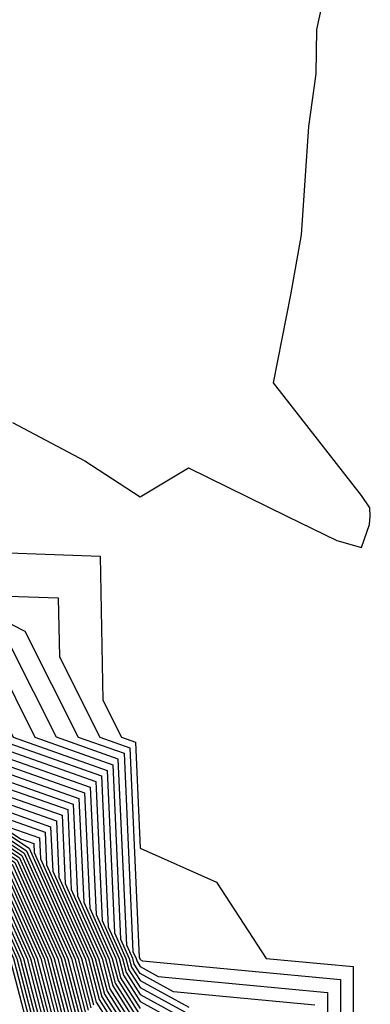
# Model space of a CAD drawing. Units: inches. Extents: x 1008083 to 1010723, y 7250378 to 7253018.
# Drawn here: x 1009073 to 1009088, y 7251290 to 7251334 of the extents above; entities that cross this region are included whole.
import ezdxf

# ---------------------------------------------------------------- set-up
doc = ezdxf.new("R2010")
doc.units = ezdxf.units.IN
doc.header["$MEASUREMENT"] = 0
doc.layers.add('Contour_10087250', color=7, linetype='Continuous', true_color=0x5e3577)

msp = doc.modelspace()

# ---------------------------------------------------------------- linework, layer by layer
at = {"layer": 'Contour_10087250'}
for points in [[(1009040.579, 7251359.391, 3063), (1009041.595, 7251355.465, 3063), (1009042.044, 7251351.92, 3063), (1009043.597, 7251347.467, 3063), (1009048.05, 7251342.418, 3063), (1009048.372, 7251342.242, 3063), (1009048.538, 7251341.92, 3063), (1009048.841, 7251341.129, 3063), (1009051.653, 7251335.524, 3063), (1009052.601, 7251331.92, 3063), (1009053.499, 7251321.92, 3063), (1009055.12, 7251318.99, 3063), (1009058.05, 7251317.281, 3063), (1009061.224, 7251315.094, 3063), (1009062.562, 7251311.92, 3063), (1009063.148, 7251307.018, 3063), (1009063.187, 7251306.783, 3063), (1009063.821, 7251301.92, 3063), (1009065.247, 7251299.117, 3063), (1009068.05, 7251297.545, 3063), (1009071.429, 7251295.299, 3063), (1009072.943, 7251291.92, 3063), (1009073.987, 7251287.858, 3063)], [(1009042.982, 7251356.852, 3072), (1009043.607, 7251351.92, 3072), (1009044.759, 7251348.629, 3072), (1009048.05, 7251344.889, 3072), (1009049.984, 7251343.854, 3072), (1009050.941, 7251341.92, 3072), (1009052.757, 7251337.213, 3072), (1009052.952, 7251336.822, 3072), (1009054.251, 7251331.92, 3072), (1009054.564, 7251328.434, 3072), (1009054.866, 7251325.104, 3072), (1009055.159, 7251321.92, 3072), (1009056.185, 7251320.055, 3072), (1009058.05, 7251318.971, 3072), (1009062.22, 7251316.09, 3072), (1009063.978, 7251311.92, 3072), (1009064.417, 7251308.287, 3072), (1009064.964, 7251305.006, 3072), (1009065.364, 7251301.92, 3072), (1009066.273, 7251300.143, 3072), (1009068.05, 7251299.147, 3072), (1009072.386, 7251296.256, 3072), (1009074.329, 7251291.92, 3072), (1009075.091, 7251288.961, 3072)], [(1009043.167, 7251356.803, 3073), (1009043.773, 7251351.92, 3073), (1009044.886, 7251348.756, 3073), (1009048.05, 7251345.162, 3073), (1009050.169, 7251344.039, 3073), (1009051.214, 7251341.92, 3073), (1009053.118, 7251336.988, 3073), (1009053.138, 7251336.832, 3073), (1009054.427, 7251331.92, 3073), (1009054.73, 7251328.6, 3073), (1009055.071, 7251324.899, 3073), (1009055.335, 7251321.92, 3073), (1009056.302, 7251320.172, 3073), (1009058.05, 7251319.156, 3073), (1009062.327, 7251316.197, 3073), (1009064.134, 7251311.92, 3073), (1009064.554, 7251308.424, 3073), (1009065.159, 7251304.811, 3073), (1009065.53, 7251301.92, 3073), (1009066.38, 7251300.25, 3073), (1009068.05, 7251299.322, 3073), (1009072.493, 7251296.363, 3073), (1009074.485, 7251291.92, 3073), (1009075.218, 7251289.088, 3073)], [(1009040.823, 7251354.693, 3058), (1009041.175, 7251351.92, 3058), (1009042.855, 7251347.115, 3058), (1009042.884, 7251346.754, 3058), (1009046.78, 7251341.92, 3058), (1009047.22, 7251341.09, 3058), (1009048.05, 7251340.533, 3058), (1009050.921, 7251334.791, 3058), (1009051.683, 7251331.92, 3058), (1009052.044, 7251327.926, 3058), (1009052.21, 7251326.08, 3058), (1009052.581, 7251321.92, 3058), (1009054.525, 7251318.395, 3058), (1009058.05, 7251316.344, 3058), (1009060.667, 7251314.537, 3058), (1009061.771, 7251311.92, 3058), (1009062.278, 7251307.692, 3058), (1009062.396, 7251306.266, 3058), (1009062.962, 7251301.92, 3058), (1009064.681, 7251298.551, 3058), (1009068.05, 7251296.666, 3058), (1009070.901, 7251294.772, 3058), (1009072.171, 7251291.92, 3058), (1009073.382, 7251287.252, 3058)], [(1009040.98, 7251354.85, 3059), (1009041.351, 7251351.92, 3059), (1009043.089, 7251346.959, 3059), (1009043.597, 7251346.373, 3059), (1009047.171, 7251341.92, 3059), (1009047.484, 7251341.354, 3059), (1009048.05, 7251340.973, 3059), (1009051.068, 7251334.938, 3059), (1009051.868, 7251331.92, 3059), (1009052.249, 7251327.721, 3059), (1009052.376, 7251326.246, 3059), (1009052.767, 7251321.92, 3059), (1009054.642, 7251318.512, 3059), (1009058.05, 7251316.529, 3059), (1009060.775, 7251314.645, 3059), (1009061.927, 7251311.92, 3059), (1009062.454, 7251307.516, 3059), (1009062.542, 7251306.412, 3059), (1009063.128, 7251301.92, 3059), (1009064.788, 7251298.658, 3059), (1009068.05, 7251296.842, 3059), (1009070.999, 7251294.869, 3059), (1009072.327, 7251291.92, 3059), (1009073.499, 7251287.369, 3059)], [(1009072.278, 7251316.149, 3098), (1009075.55, 7251314.42, 3098), (1009078.05, 7251312.789, 3098), (1009080.237, 7251314.108, 3098), (1009084.681, 7251311.92, 3098), (1009086.946, 7251310.817, 3098), (1009088.05, 7251310.504, 3098), (1009088.421, 7251311.549, 3098), (1009088.45, 7251311.92, 3098), (1009088.431, 7251312.301, 3098), (1009088.05, 7251312.858, 3098), (1009084.075, 7251317.945, 3098), (1009084.866, 7251321.92, 3098), (1009085.335, 7251324.635, 3098), (1009085.667, 7251329.537, 3098), (1009086.009, 7251331.92, 3098), (1009086.038, 7251333.932, 3098), (1009087.708, 7251341.578, 3098)], [(1009056.976, 7251340.846, 3093), (1009058.05, 7251332.311, 3093), (1009058.294, 7251332.164, 3093), (1009058.441, 7251331.92, 3093), (1009058.812, 7251331.158, 3093), (1009062.093, 7251325.963, 3093), (1009063.177, 7251321.92, 3093), (1009066.702, 7251320.572, 3093), (1009066.741, 7251313.229, 3093), (1009067.298, 7251311.92, 3093), (1009067.376, 7251311.246, 3093), (1009068.05, 7251307.203, 3093), (1009071.546, 7251305.416, 3093), (1009073.294, 7251301.92, 3093), (1009076.81, 7251300.68, 3093), (1009077.171, 7251292.799, 3093), (1009077.562, 7251291.92, 3093), (1009077.659, 7251291.529, 3093), (1009078.05, 7251290.924, 3093), (1009080.257, 7251289.713, 3093)], [(1009085.941, 7251289.811, 3094), (1009079.554, 7251290.416, 3094), (1009078.05, 7251291.236, 3094), (1009077.786, 7251291.656, 3094), (1009077.718, 7251291.92, 3094), (1009077.454, 7251292.516, 3094), (1009077.064, 7251300.934, 3094), (1009074.271, 7251301.92, 3094), (1009072.191, 7251306.061, 3094), (1009068.05, 7251308.19, 3094), (1009067.513, 7251311.383, 3094), (1009067.454, 7251311.92, 3094), (1009067.015, 7251312.955, 3094), (1009066.966, 7251320.836, 3094), (1009064.153, 7251321.92, 3094), (1009062.864, 7251326.735, 3094), (1009062.22, 7251327.75, 3094), (1009060.198, 7251331.92, 3094), (1009059.407, 7251333.277, 3094), (1009058.05, 7251334.039, 3094), (1009057.171, 7251341.041, 3094)], [(1009056.4, 7251340.27, 3090), (1009057.357, 7251332.613, 3090), (1009057.542, 7251331.92, 3090), (1009057.581, 7251331.451, 3090), (1009058.05, 7251326.393, 3090), (1009059.778, 7251323.649, 3090), (1009060.247, 7251321.92, 3090), (1009065.892, 7251319.762, 3090), (1009065.921, 7251314.049, 3090), (1009066.819, 7251311.92, 3090), (1009066.956, 7251310.826, 3090), (1009068.05, 7251304.244, 3090), (1009069.583, 7251303.453, 3090), (1009070.355, 7251301.92, 3090), (1009076.048, 7251299.918, 3090), (1009076.331, 7251293.639, 3090), (1009077.103, 7251291.92, 3090), (1009077.298, 7251291.168, 3090), (1009078.05, 7251289.977, 3090), (1009082.357, 7251287.613, 3090)], [(1009056.595, 7251340.465, 3091), (1009057.61, 7251332.36, 3091), (1009057.728, 7251331.92, 3091), (1009057.747, 7251331.617, 3091), (1009058.05, 7251328.385, 3091), (1009060.55, 7251324.42, 3091), (1009061.224, 7251321.92, 3091), (1009066.155, 7251320.026, 3091), (1009066.194, 7251313.776, 3091), (1009066.976, 7251311.92, 3091), (1009067.093, 7251310.963, 3091), (1009068.05, 7251305.231, 3091), (1009070.237, 7251304.108, 3091), (1009071.331, 7251301.92, 3091), (1009076.302, 7251300.172, 3091), (1009076.614, 7251293.356, 3091), (1009077.259, 7251291.92, 3091), (1009077.415, 7251291.285, 3091), (1009078.05, 7251290.289, 3091), (1009081.653, 7251288.317, 3091)], [(1009056.79, 7251340.66, 3092), (1009057.855, 7251332.115, 3092), (1009057.903, 7251331.92, 3092), (1009057.923, 7251331.793, 3092), (1009058.05, 7251330.377, 3092), (1009061.321, 7251325.192, 3092), (1009062.2, 7251321.92, 3092), (1009066.429, 7251320.299, 3092), (1009066.468, 7251313.502, 3092), (1009067.142, 7251311.92, 3092), (1009067.239, 7251311.11, 3092), (1009068.05, 7251306.217, 3092), (1009070.892, 7251304.762, 3092), (1009072.318, 7251301.92, 3092), (1009076.556, 7251300.426, 3092), (1009076.888, 7251293.082, 3092), (1009077.405, 7251291.92, 3092), (1009077.542, 7251291.412, 3092), (1009078.05, 7251290.602, 3092), (1009080.95, 7251289.02, 3092)], [(1009056.019, 7251339.889, 3088), (1009056.859, 7251333.111, 3088), (1009057.171, 7251331.92, 3088), (1009057.249, 7251331.119, 3088), (1009058.05, 7251322.418, 3088), (1009058.245, 7251322.115, 3088), (1009058.294, 7251321.92, 3088), (1009065.345, 7251319.215, 3088), (1009065.374, 7251314.596, 3088), (1009066.507, 7251311.92, 3088), (1009066.673, 7251310.543, 3088), (1009068.05, 7251302.262, 3088), (1009068.275, 7251302.145, 3088), (1009068.392, 7251301.92, 3088), (1009075.54, 7251299.41, 3088), (1009075.775, 7251294.195, 3088), (1009076.79, 7251291.92, 3088), (1009077.054, 7251290.924, 3088), (1009078.05, 7251289.342, 3088)], [(1009056.204, 7251340.074, 3089), (1009057.112, 7251332.858, 3089), (1009057.357, 7251331.92, 3089), (1009058.05, 7251324.41, 3089), (1009059.017, 7251322.887, 3089), (1009059.271, 7251321.92, 3089), (1009065.618, 7251319.488, 3089), (1009065.648, 7251314.322, 3089), (1009066.663, 7251311.92, 3089), (1009066.81, 7251310.68, 3089), (1009068.05, 7251303.258, 3089), (1009068.929, 7251302.799, 3089), (1009069.368, 7251301.92, 3089), (1009075.794, 7251299.664, 3089), (1009076.058, 7251293.912, 3089), (1009076.946, 7251291.92, 3089), (1009077.171, 7251291.041, 3089), (1009078.05, 7251289.654, 3089)], [(1009055.628, 7251339.498, 3086), (1009056.36, 7251333.61, 3086), (1009056.81, 7251331.92, 3086), (1009056.907, 7251330.777, 3086), (1009057.698, 7251322.272, 3086), (1009057.728, 7251321.92, 3086), (1009057.845, 7251321.715, 3086), (1009058.05, 7251321.588, 3086), (1009059.105, 7251320.865, 3086), (1009064.808, 7251318.678, 3086), (1009064.827, 7251315.143, 3086), (1009066.194, 7251311.92, 3086), (1009066.39, 7251310.26, 3086), (1009067.728, 7251302.242, 3086), (1009067.767, 7251301.92, 3086), (1009067.864, 7251301.735, 3086), (1009068.05, 7251301.627, 3086), (1009068.929, 7251301.041, 3086), (1009075.032, 7251298.902, 3086), (1009075.218, 7251294.752, 3086), (1009076.487, 7251291.92, 3086), (1009076.81, 7251290.68, 3086), (1009078.05, 7251288.707, 3086)], [(1009055.823, 7251339.693, 3087), (1009056.614, 7251333.356, 3087), (1009056.995, 7251331.92, 3087), (1009057.083, 7251330.953, 3087), (1009057.894, 7251322.076, 3087), (1009057.913, 7251321.92, 3087), (1009057.962, 7251321.832, 3087), (1009058.05, 7251321.783, 3087), (1009058.499, 7251321.471, 3087), (1009065.081, 7251318.951, 3087), (1009065.101, 7251314.869, 3087), (1009066.351, 7251311.92, 3087), (1009066.526, 7251310.397, 3087), (1009067.923, 7251302.047, 3087), (1009067.943, 7251301.92, 3087), (1009067.972, 7251301.842, 3087), (1009068.05, 7251301.803, 3087), (1009068.392, 7251301.578, 3087), (1009075.286, 7251299.156, 3087), (1009075.501, 7251294.469, 3087), (1009076.644, 7251291.92, 3087), (1009076.927, 7251290.797, 3087), (1009078.05, 7251289.02, 3087)], [(1009055.237, 7251339.108, 3084), (1009055.872, 7251334.098, 3084), (1009056.439, 7251331.92, 3084), (1009056.575, 7251330.445, 3084), (1009057.288, 7251322.682, 3084), (1009057.357, 7251321.92, 3084), (1009057.601, 7251321.471, 3084), (1009058.05, 7251321.217, 3084), (1009060.316, 7251319.654, 3084), (1009064.271, 7251318.141, 3084), (1009064.28, 7251315.69, 3084), (1009065.872, 7251311.92, 3084), (1009066.107, 7251309.977, 3084), (1009067.327, 7251302.643, 3084), (1009067.425, 7251301.92, 3084), (1009067.63, 7251301.5, 3084), (1009068.05, 7251301.276, 3084), (1009069.984, 7251299.986, 3084), (1009074.525, 7251298.395, 3084), (1009074.661, 7251295.309, 3084), (1009076.175, 7251291.92, 3084), (1009076.566, 7251290.436, 3084), (1009078.05, 7251288.072, 3084)], [(1009055.433, 7251339.303, 3085), (1009056.116, 7251333.854, 3085), (1009056.624, 7251331.92, 3085), (1009056.741, 7251330.611, 3085), (1009057.493, 7251322.477, 3085), (1009057.542, 7251321.92, 3085), (1009057.728, 7251321.598, 3085), (1009058.05, 7251321.402, 3085), (1009059.71, 7251320.26, 3085), (1009064.534, 7251318.404, 3085), (1009064.554, 7251315.416, 3085), (1009066.028, 7251311.92, 3085), (1009066.253, 7251310.123, 3085), (1009067.523, 7251302.447, 3085), (1009067.591, 7251301.92, 3085), (1009067.747, 7251301.617, 3085), (1009068.05, 7251301.451, 3085), (1009069.456, 7251300.514, 3085), (1009074.778, 7251298.649, 3085), (1009074.935, 7251295.035, 3085), (1009076.331, 7251291.92, 3085), (1009076.683, 7251290.553, 3085), (1009078.05, 7251288.385, 3085)], [(1009055.052, 7251338.922, 3083), (1009055.618, 7251334.352, 3083), (1009056.263, 7251331.92, 3083), (1009056.409, 7251330.279, 3083), (1009057.093, 7251322.877, 3083), (1009057.181, 7251321.92, 3083), (1009057.484, 7251321.354, 3083), (1009058.05, 7251321.031, 3083), (1009060.921, 7251319.049, 3083), (1009063.997, 7251317.867, 3083), (1009064.007, 7251315.963, 3083), (1009065.716, 7251311.92, 3083), (1009065.97, 7251309.84, 3083), (1009067.132, 7251302.838, 3083), (1009067.249, 7251301.92, 3083), (1009067.523, 7251301.393, 3083), (1009068.05, 7251301.1, 3083), (1009070.521, 7251299.449, 3083), (1009074.271, 7251298.141, 3083), (1009074.378, 7251295.592, 3083), (1009076.019, 7251291.92, 3083), (1009076.439, 7251290.309, 3083), (1009078.05, 7251287.76, 3083)], [(1009052.523, 7251336.393, 3069), (1009053.694, 7251331.92, 3069), (1009054.056, 7251327.926, 3069), (1009054.261, 7251325.709, 3069), (1009054.603, 7251321.92, 3069), (1009055.823, 7251319.693, 3069), (1009058.05, 7251318.404, 3069), (1009061.888, 7251315.758, 3069), (1009063.509, 7251311.92, 3069), (1009063.987, 7251307.858, 3069), (1009064.368, 7251305.602, 3069), (1009064.847, 7251301.92, 3069), (1009065.931, 7251299.801, 3069), (1009068.05, 7251298.61, 3069), (1009072.064, 7251295.934, 3069), (1009073.87, 7251291.92, 3069), (1009074.73, 7251288.6, 3069)], [(1009052.659, 7251336.529, 3070), (1009053.88, 7251331.92, 3070), (1009054.222, 7251328.092, 3070), (1009054.466, 7251325.504, 3070), (1009054.788, 7251321.92, 3070), (1009055.95, 7251319.82, 3070), (1009058.05, 7251318.59, 3070), (1009061.995, 7251315.865, 3070), (1009063.665, 7251311.92, 3070), (1009064.134, 7251308.004, 3070), (1009064.564, 7251305.406, 3070), (1009065.023, 7251301.92, 3070), (1009066.038, 7251299.908, 3070), (1009068.05, 7251298.795, 3070), (1009072.171, 7251296.041, 3070), (1009074.017, 7251291.92, 3070), (1009074.847, 7251288.717, 3070)], [(1009052.806, 7251336.676, 3071), (1009054.066, 7251331.92, 3071), (1009054.398, 7251328.268, 3071), (1009054.661, 7251325.309, 3071), (1009054.974, 7251321.92, 3071), (1009056.068, 7251319.938, 3071), (1009058.05, 7251318.776, 3071), (1009062.112, 7251315.983, 3071), (1009063.821, 7251311.92, 3071), (1009064.271, 7251308.141, 3071), (1009064.759, 7251305.211, 3071), (1009065.189, 7251301.92, 3071), (1009066.155, 7251300.026, 3071), (1009068.05, 7251298.971, 3071), (1009072.278, 7251296.149, 3071), (1009074.173, 7251291.92, 3071), (1009074.974, 7251288.844, 3071)], [(1009053.382, 7251336.588, 3074), (1009054.612, 7251331.92, 3074), (1009054.896, 7251328.766, 3074), (1009055.276, 7251324.693, 3074), (1009055.521, 7251321.92, 3074), (1009056.419, 7251320.289, 3074), (1009058.05, 7251319.342, 3074), (1009062.444, 7251316.315, 3074), (1009064.3, 7251311.92, 3074), (1009064.7, 7251308.57, 3074), (1009065.355, 7251304.615, 3074), (1009065.706, 7251301.92, 3074), (1009066.497, 7251300.367, 3074), (1009068.05, 7251299.498, 3074), (1009072.601, 7251296.471, 3074), (1009074.632, 7251291.92, 3074), (1009075.335, 7251289.205, 3074)], [(1009053.626, 7251336.344, 3075), (1009054.798, 7251331.92, 3075), (1009055.062, 7251328.932, 3075), (1009055.472, 7251324.498, 3075), (1009055.706, 7251321.92, 3075), (1009056.536, 7251320.406, 3075), (1009058.05, 7251319.527, 3075), (1009062.552, 7251316.422, 3075), (1009064.456, 7251311.92, 3075), (1009064.837, 7251308.707, 3075), (1009065.55, 7251304.42, 3075), (1009065.882, 7251301.92, 3075), (1009066.614, 7251300.485, 3075), (1009068.05, 7251299.674, 3075), (1009072.708, 7251296.578, 3075), (1009074.788, 7251291.92, 3075), (1009075.462, 7251289.332, 3075)], [(1009062.747, 7251336.617, 3097), (1009065.491, 7251331.92, 3097), (1009066.321, 7251330.192, 3097), (1009066.722, 7251323.248, 3097), (1009067.073, 7251321.92, 3097), (1009067.776, 7251321.647, 3097), (1009067.835, 7251312.135, 3097), (1009067.923, 7251311.92, 3097), (1009067.943, 7251311.813, 3097), (1009068.05, 7251311.149, 3097), (1009069.622, 7251310.348, 3097), (1009076.243, 7251310.113, 3097), (1009076.37, 7251303.6, 3097), (1009077.21, 7251301.92, 3097), (1009077.835, 7251301.705, 3097), (1009078.05, 7251296.901, 3097), (1009081.497, 7251295.367, 3097), (1009083.743, 7251291.92, 3097), (1009087.679, 7251291.549, 3097), (1009087.669, 7251282.301, 3097)], [(1009052.083, 7251335.953, 3066), (1009053.148, 7251331.92, 3066), (1009053.558, 7251327.428, 3066), (1009053.655, 7251326.315, 3066), (1009054.056, 7251321.92, 3066), (1009055.472, 7251319.342, 3066), (1009058.05, 7251317.838, 3066), (1009061.556, 7251315.426, 3066), (1009063.03, 7251311.92, 3066), (1009063.568, 7251307.438, 3066), (1009063.773, 7251306.197, 3066), (1009064.329, 7251301.92, 3066), (1009065.589, 7251299.459, 3066), (1009068.05, 7251298.082, 3066), (1009071.751, 7251295.621, 3066), (1009073.401, 7251291.92, 3066), (1009074.359, 7251288.229, 3066)], [(1009052.23, 7251336.1, 3067), (1009053.333, 7251331.92, 3067), (1009053.724, 7251327.594, 3067), (1009053.86, 7251326.11, 3067), (1009054.241, 7251321.92, 3067), (1009055.589, 7251319.459, 3067), (1009058.05, 7251318.024, 3067), (1009061.663, 7251315.533, 3067), (1009063.187, 7251311.92, 3067), (1009063.714, 7251307.584, 3067), (1009063.978, 7251305.992, 3067), (1009064.505, 7251301.92, 3067), (1009065.696, 7251299.567, 3067), (1009068.05, 7251298.258, 3067), (1009071.859, 7251295.729, 3067), (1009073.558, 7251291.92, 3067), (1009074.476, 7251288.346, 3067)], [(1009052.376, 7251336.246, 3068), (1009053.519, 7251331.92, 3068), (1009053.89, 7251327.76, 3068), (1009054.056, 7251325.914, 3068), (1009054.417, 7251321.92, 3068), (1009055.706, 7251319.576, 3068), (1009058.05, 7251318.219, 3068), (1009061.771, 7251315.641, 3068), (1009063.353, 7251311.92, 3068), (1009063.851, 7251307.721, 3068), (1009064.173, 7251305.797, 3068), (1009064.681, 7251301.92, 3068), (1009065.814, 7251299.684, 3068), (1009068.05, 7251298.434, 3068), (1009071.966, 7251295.836, 3068), (1009073.714, 7251291.92, 3068), (1009074.603, 7251288.473, 3068)], [(1009053.88, 7251336.09, 3076), (1009054.984, 7251331.92, 3076), (1009055.237, 7251329.108, 3076), (1009055.677, 7251324.293, 3076), (1009055.892, 7251321.92, 3076), (1009056.653, 7251320.524, 3076), (1009058.05, 7251319.713, 3076), (1009062.659, 7251316.529, 3076), (1009064.612, 7251311.92, 3076), (1009064.984, 7251308.854, 3076), (1009065.755, 7251304.215, 3076), (1009066.048, 7251301.92, 3076), (1009066.722, 7251300.592, 3076), (1009068.05, 7251299.85, 3076), (1009072.816, 7251296.686, 3076), (1009074.944, 7251291.92, 3076), (1009075.579, 7251289.449, 3076)], [(1009054.124, 7251335.846, 3077), (1009055.159, 7251331.92, 3077), (1009055.403, 7251329.274, 3077), (1009055.882, 7251324.088, 3077), (1009056.077, 7251321.92, 3077), (1009056.78, 7251320.651, 3077), (1009058.05, 7251319.908, 3077), (1009062.776, 7251316.647, 3077), (1009064.769, 7251311.92, 3077), (1009065.12, 7251308.99, 3077), (1009065.95, 7251304.02, 3077), (1009066.224, 7251301.92, 3077), (1009066.839, 7251300.709, 3077), (1009068.05, 7251300.035, 3077), (1009072.923, 7251296.793, 3077), (1009075.101, 7251291.92, 3077), (1009075.706, 7251289.576, 3077)], [(1009051.507, 7251335.377, 3062), (1009052.415, 7251331.92, 3062), (1009052.845, 7251327.125, 3062), (1009052.884, 7251326.754, 3062), (1009053.314, 7251321.92, 3062), (1009054.993, 7251318.863, 3062), (1009058.05, 7251317.086, 3062), (1009061.107, 7251314.977, 3062), (1009062.405, 7251311.92, 3062), (1009062.991, 7251306.979, 3062), (1009063.001, 7251306.871, 3062), (1009063.646, 7251301.92, 3062), (1009065.13, 7251299, 3062), (1009068.05, 7251297.369, 3062), (1009071.321, 7251295.192, 3062), (1009072.786, 7251291.92, 3062), (1009073.87, 7251287.74, 3062)], [(1009051.79, 7251335.66, 3064), (1009052.786, 7251331.92, 3064), (1009053.216, 7251327.086, 3064), (1009053.255, 7251326.715, 3064), (1009053.685, 7251321.92, 3064), (1009055.237, 7251319.108, 3064), (1009058.05, 7251317.467, 3064), (1009061.331, 7251315.201, 3064), (1009062.718, 7251311.92, 3064), (1009063.284, 7251307.154, 3064), (1009063.382, 7251306.588, 3064), (1009063.987, 7251301.92, 3064), (1009065.364, 7251299.235, 3064), (1009068.05, 7251297.731, 3064), (1009071.536, 7251295.406, 3064), (1009073.099, 7251291.92, 3064), (1009074.114, 7251287.985, 3064)], [(1009051.937, 7251335.807, 3065), (1009052.962, 7251331.92, 3065), (1009053.382, 7251327.252, 3065), (1009053.45, 7251326.52, 3065), (1009053.87, 7251321.92, 3065), (1009055.355, 7251319.225, 3065), (1009058.05, 7251317.652, 3065), (1009061.439, 7251315.309, 3065), (1009062.874, 7251311.92, 3065), (1009063.431, 7251307.301, 3065), (1009063.577, 7251306.393, 3065), (1009064.163, 7251301.92, 3065), (1009065.472, 7251299.342, 3065), (1009068.05, 7251297.906, 3065), (1009071.644, 7251295.514, 3065), (1009073.255, 7251291.92, 3065), (1009074.232, 7251288.102, 3065)], [(1009054.378, 7251335.592, 3078), (1009055.345, 7251331.92, 3078), (1009055.569, 7251329.44, 3078), (1009056.077, 7251323.893, 3078), (1009056.263, 7251321.92, 3078), (1009056.898, 7251320.768, 3078), (1009058.05, 7251320.094, 3078), (1009062.884, 7251316.754, 3078), (1009064.925, 7251311.92, 3078), (1009065.257, 7251309.127, 3078), (1009066.146, 7251303.824, 3078), (1009066.39, 7251301.92, 3078), (1009066.956, 7251300.826, 3078), (1009068.05, 7251300.211, 3078), (1009073.03, 7251296.901, 3078), (1009075.257, 7251291.92, 3078), (1009075.823, 7251289.693, 3078)], [(1009061.634, 7251335.504, 3096), (1009063.724, 7251331.92, 3096), (1009065.13, 7251329, 3096), (1009065.394, 7251324.576, 3096), (1009066.097, 7251321.92, 3096), (1009067.513, 7251321.383, 3096), (1009067.562, 7251312.408, 3096), (1009067.767, 7251311.92, 3096), (1009067.796, 7251311.666, 3096), (1009068.05, 7251310.162, 3096), (1009071.653, 7251308.317, 3096), (1009074.349, 7251308.219, 3096), (1009074.407, 7251305.563, 3096), (1009076.234, 7251301.92, 3096), (1009077.581, 7251301.451, 3096), (1009078.011, 7251291.959, 3096), (1009078.03, 7251291.92, 3096), (1009078.03, 7251291.901, 3096), (1009078.05, 7251291.871, 3096), (1009078.157, 7251291.813, 3096), (1009087.103, 7251290.973, 3096), (1009087.093, 7251282.877, 3096)], [(1009051.214, 7251335.084, 3060), (1009052.054, 7251331.92, 3060), (1009052.444, 7251327.526, 3060), (1009052.542, 7251326.412, 3060), (1009052.952, 7251321.92, 3060), (1009054.759, 7251318.629, 3060), (1009058.05, 7251316.715, 3060), (1009060.892, 7251314.762, 3060), (1009062.083, 7251311.92, 3060), (1009062.63, 7251307.34, 3060), (1009062.698, 7251306.568, 3060), (1009063.304, 7251301.92, 3060), (1009064.905, 7251298.776, 3060), (1009068.05, 7251297.018, 3060), (1009071.107, 7251294.977, 3060), (1009072.484, 7251291.92, 3060), (1009073.626, 7251287.496, 3060)], [(1009051.36, 7251335.231, 3061), (1009052.23, 7251331.92, 3061), (1009052.65, 7251327.32, 3061), (1009052.708, 7251326.578, 3061), (1009053.138, 7251321.92, 3061), (1009054.876, 7251318.746, 3061), (1009058.05, 7251316.901, 3061), (1009060.999, 7251314.869, 3061), (1009062.239, 7251311.92, 3061), (1009062.816, 7251307.154, 3061), (1009062.855, 7251306.725, 3061), (1009063.47, 7251301.92, 3061), (1009065.023, 7251298.893, 3061), (1009068.05, 7251297.193, 3061), (1009071.214, 7251295.084, 3061), (1009072.63, 7251291.92, 3061), (1009073.743, 7251287.613, 3061)], [(1009054.622, 7251335.348, 3079), (1009055.53, 7251331.92, 3079), (1009055.735, 7251329.606, 3079), (1009056.282, 7251323.688, 3079), (1009056.439, 7251321.92, 3079), (1009057.015, 7251320.885, 3079), (1009058.05, 7251320.279, 3079), (1009062.991, 7251316.861, 3079), (1009065.081, 7251311.92, 3079), (1009065.403, 7251309.274, 3079), (1009066.341, 7251303.629, 3079), (1009066.566, 7251301.92, 3079), (1009067.064, 7251300.934, 3079), (1009068.05, 7251300.387, 3079), (1009072.64, 7251297.33, 3079), (1009073.245, 7251297.115, 3079), (1009073.265, 7251296.705, 3079), (1009075.403, 7251291.92, 3079), (1009075.95, 7251289.82, 3079)], [(1009054.876, 7251335.094, 3080), (1009055.706, 7251331.92, 3080), (1009055.901, 7251329.772, 3080), (1009056.487, 7251323.483, 3080), (1009056.624, 7251321.92, 3080), (1009057.132, 7251321.002, 3080), (1009058.05, 7251320.465, 3080), (1009062.737, 7251317.233, 3080), (1009063.187, 7251317.057, 3080), (1009063.187, 7251316.783, 3080), (1009065.247, 7251311.92, 3080), (1009065.54, 7251309.41, 3080), (1009066.536, 7251303.434, 3080), (1009066.741, 7251301.92, 3080), (1009067.181, 7251301.051, 3080), (1009068.05, 7251300.563, 3080), (1009072.112, 7251297.858, 3080), (1009073.499, 7251297.369, 3080), (1009073.548, 7251296.422, 3080), (1009075.56, 7251291.92, 3080), (1009076.068, 7251289.938, 3080), (1009078.05, 7251286.803, 3080)], [(1009055.12, 7251334.85, 3081), (1009055.892, 7251331.92, 3081), (1009056.068, 7251329.938, 3081), (1009056.683, 7251323.287, 3081), (1009056.81, 7251321.92, 3081), (1009057.249, 7251321.119, 3081), (1009058.05, 7251320.651, 3081), (1009062.132, 7251317.838, 3081), (1009063.46, 7251317.33, 3081), (1009063.46, 7251316.51, 3081), (1009065.403, 7251311.92, 3081), (1009065.687, 7251309.557, 3081), (1009066.741, 7251303.229, 3081), (1009066.907, 7251301.92, 3081), (1009067.298, 7251301.168, 3081), (1009068.05, 7251300.738, 3081), (1009071.575, 7251298.395, 3081), (1009073.753, 7251297.623, 3081), (1009073.821, 7251296.149, 3081), (1009075.716, 7251291.92, 3081), (1009076.194, 7251290.065, 3081), (1009078.05, 7251287.125, 3081)], [(1009055.374, 7251334.596, 3082), (1009056.077, 7251331.92, 3082), (1009056.243, 7251330.113, 3082), (1009056.888, 7251323.082, 3082), (1009056.995, 7251321.92, 3082), (1009057.366, 7251321.236, 3082), (1009058.05, 7251320.846, 3082), (1009061.526, 7251318.443, 3082), (1009063.724, 7251317.594, 3082), (1009063.734, 7251316.236, 3082), (1009065.56, 7251311.92, 3082), (1009065.823, 7251309.693, 3082), (1009066.937, 7251303.033, 3082), (1009067.083, 7251301.92, 3082), (1009067.405, 7251301.276, 3082), (1009068.05, 7251300.914, 3082), (1009071.048, 7251298.922, 3082), (1009074.007, 7251297.877, 3082), (1009074.105, 7251295.865, 3082), (1009075.872, 7251291.92, 3082), (1009076.321, 7251290.192, 3082), (1009078.05, 7251287.438, 3082)], [(1009060.521, 7251334.391, 3095), (1009061.966, 7251331.92, 3095), (1009063.948, 7251327.818, 3095), (1009064.056, 7251325.914, 3095), (1009065.13, 7251321.92, 3095), (1009067.239, 7251321.11, 3095), (1009067.288, 7251312.682, 3095), (1009067.61, 7251311.92, 3095), (1009067.659, 7251311.529, 3095), (1009068.05, 7251309.176, 3095), (1009072.845, 7251306.715, 3095), (1009075.257, 7251301.92, 3095), (1009077.327, 7251301.197, 3095), (1009077.728, 7251292.242, 3095), (1009077.874, 7251291.92, 3095), (1009077.913, 7251291.783, 3095), (1009078.05, 7251291.559, 3095), (1009078.86, 7251291.11, 3095), (1009086.517, 7251290.387, 3095), (1009086.517, 7251283.453, 3095)]]:
    msp.add_polyline3d(points, dxfattribs=at)

doc.saveas('drawing.dxf')
